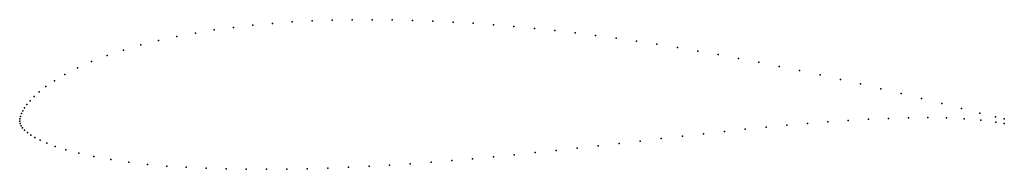
# Model space of a CAD drawing. Units: metres. Extents: x 0 to 1, y -0.05 to 0.1.
import ezdxf

# ---------------------------------------------------------------- set-up
doc = ezdxf.new("R2010")
doc.units = ezdxf.units.M

msp = doc.modelspace()

# ---------------------------------------------------------------- linework, layer by layer
for p in [(0.27677, 0.10063), (0.29693, 0.101705), (0.31723, 0.102446), (0.33754, 0.102859), (0.35794, 0.102965), (0.37842, 0.102778), (0.39889, 0.1023), (0.41946, 0.101553), (0.44008, 0.100541), (0.19766, 0.092514), (0.21716, 0.095157), (0.23686, 0.097372), (0.25673, 0.099188), (0.4607, 0.099277), (0.48137, 0.097766), (0.50203, 0.096023), (0.52272, 0.094054), (0.54345, 0.091865), (0.14102, 0.081832), (0.15955, 0.085884), (0.17844, 0.089435), (0.5642, 0.089467), (0.58494, 0.086869), (0.60566, 0.084081), (0.62638, 0.081107), (0.10552, 0.07218), (0.12301, 0.07728), (0.64714, 0.077946), (0.66792, 0.074607), (0.68863, 0.071113), (0.07304, 0.060452), (0.08876, 0.066546), (0.70932, 0.067462), (0.73008, 0.063638), (0.0586, 0.053985), (0.75079, 0.059672), (0.77149, 0.055558), (0.79215, 0.051304), (0.03522, 0.041026), (0.04591, 0.047417), (0.81284, 0.046896), (0.83348, 0.042352), (0.02657, 0.035065), (0.85409, 0.037673), (0.87472, 0.032853), (0.01052, 0.020701), (0.01456, 0.024928), (0.0198, 0.029698), (0.89535, 0.027904), (0.91595, 0.02285), (0.00311, 0.010387), (0.00497, 0.013508), (0.00739, 0.016919), (0.93654, 0.01773), (0.95658, 0.012731), (0, 0), (0, 0), (0.00014, 0.002128), (0.00074, 0.004799), (0.00174, 0.007552), (0.84157, 0.000666), (0.8621, 0.001841), (0.8825, 0.002741), (0.90254, 0.003307), (0.9222, 0.003485), (0.94119, 0.00319), (0.95927, 0.002322), (0.97525, 0.00811), (0.97619, 0.00089), (0.99119, 0.00432), (1, 0.00242), (0.00038, -0.00239), (0.00135, -0.00469), (0.00295, -0.007001), (0.00505, -0.009261), (0.73692, -0.008368), (0.75806, -0.006236), (0.77911, -0.004238), (0.80002, -0.002407), (0.82085, -0.000763), (0.99126, -0.00099), (1, -0.00242), (0.00781, -0.011664), (0.01126, -0.01416), (0.0155, -0.016763), (0.02076, -0.019522), (0.6516, -0.017774), (0.67301, -0.01534), (0.69443, -0.012941), (0.71574, -0.010608), (0.02741, -0.022507), (0.03592, -0.025754), (0.04671, -0.029209), (0.54473, -0.029805), (0.56605, -0.027478), (0.58741, -0.025092), (0.60874, -0.022675), (0.63017, -0.020225), (0.05994, -0.032727), (0.07543, -0.036106), (0.09262, -0.039153), (0.45994, -0.03822), (0.48106, -0.036278), (0.50224, -0.034219), (0.5235, -0.032052), (0.11088, -0.041758), (0.12991, -0.043911), (0.14937, -0.045633), (0.16918, -0.046955), (0.18931, -0.047922), (0.20961, -0.04856), (0.23005, -0.048897), (0.25066, -0.048959), (0.27137, -0.048767), (0.29211, -0.048346), (0.31293, -0.047707), (0.33388, -0.046864), (0.3548, -0.045834), (0.37572, -0.044628), (0.39673, -0.043251), (0.41777, -0.041717), (0.43881, -0.04004)]:
    msp.add_point(p)

doc.saveas('drawing.dxf')
